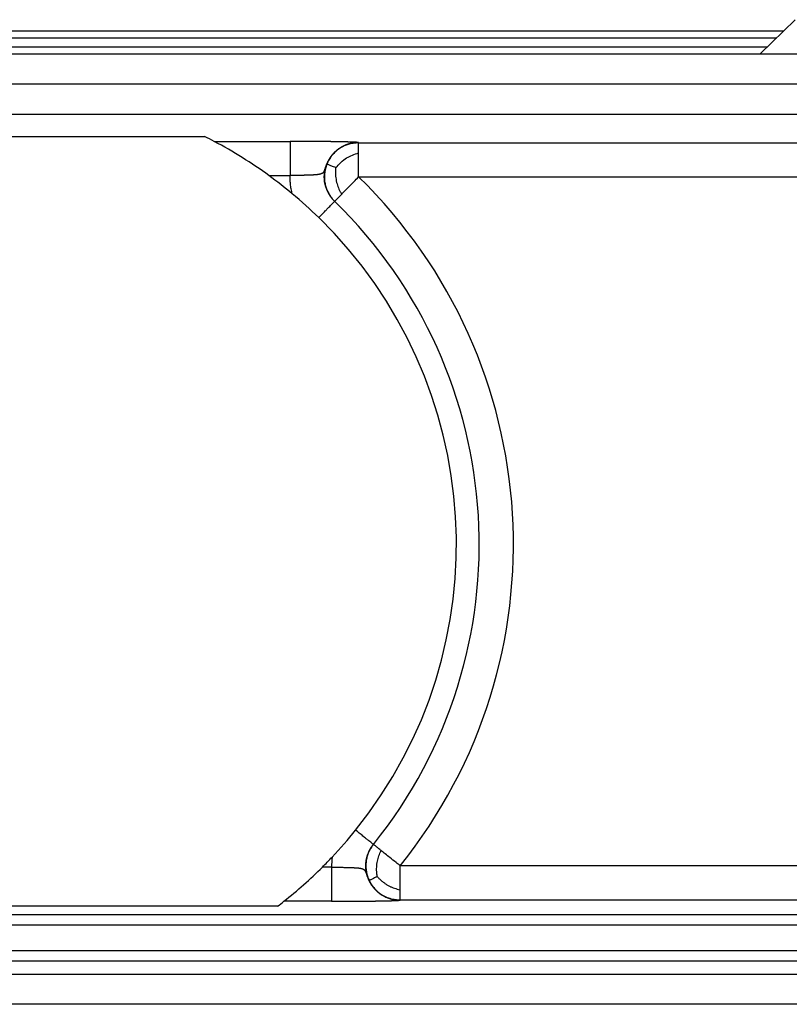
# Model space of a CAD drawing. Units: millimetres. Extents: x -19 to 278, y -106 to 104.
# Drawn here: x 104 to 121, y 42 to 63 of the extents above; entities that cross this region are included whole.
import ezdxf

# ---------------------------------------------------------------- set-up
doc = ezdxf.new("R2010")
doc.units = ezdxf.units.MM

# ---------------------------------------------------------------- blocks, each defined once
blk = doc.blocks.new('MFV_24_40__5', base_point=(148, 75))
at = {"color": 7, "linetype": 'Continuous'}
for p, q in [((242.85, 127), (241.324, 125.5)), ((242.341, 126.5), (173.659, 126.5)), ((173.957, 126.207), (242.043, 126.207)), ((241.622, 125.793), (180.666, 125.793)), ((180.666, 125.5), (241.324, 125.5)), ((241.324, 125.5), (249.176, 125.5)), ((261.162, 124.179), (154.838, 124.179)), ((154.842, 122.853), (261.158, 122.853)), ((199.038, 121.88), (216.962, 121.88)), ((217.386, 121.661), (220.708, 121.661)), ((223.712, 121.605), (252.178, 121.605)), ((219.781, 120.162), (220.708, 120.162)), ((223.712, 120.105), (252.178, 120.105)), ((222.665, 119.032), (222.661, 119.035)), ((224.359, 90.832), (224.361, 90.835)), ((222.527, 89.838), (222.122, 89.838)), ((252.178, 89.895), (225.53, 89.895)), ((220.159, 88.121), (195.841, 88.121)), ((222.527, 88.339), (220.44, 88.339)), ((252.178, 88.395), (225.53, 88.395)), ((161.214, 87.764), (254.786, 87.764)), ((161.177, 87.307), (254.823, 87.307)), ((254.842, 86.166), (161.158, 86.166)), ((254.842, 85.708), (161.158, 85.708)), ((154.842, 85.147), (261.158, 85.147)), ((261.162, 83.821), (154.838, 83.821))]:
    blk.add_line(p, q, dxfattribs=at)
for centre, radius, start, end in [((208, 104), 20, 62.0122, 63.3778), ((208, 104), 20, 53.9116, 62.0122), ((208, 104), 20, 50.2023, 53.9116), ((208, 104), 22.5, 321.1789, 45.7082), ((208, 104), 20, 45.7209, 50.2023), ((208, 104), 21, 321.1789, 45.7082), ((208, 104), 20, 321.1675, 45.7209), ((208, 104), 20, 316.6864, 321.1675), ((208, 104), 20, 314.92, 316.6864), ((225.528, 89.891), 3.001, 172.5431, 181.0046), ((208, 104), 20, 308.461, 314.92), ((208, 104), 20, 307.4424, 308.461)]:
    blk.add_arc(centre, radius, start, end, dxfattribs=at)
for points, knots in [([(220.708, 121.661), (220.708, 121.659), (220.708, 121.653), (220.708, 121.639), (220.708, 121.617), (220.708, 121.585), (220.708, 121.545), (220.708, 121.496), (220.708, 121.437), (220.708, 121.37), (220.708, 121.294), (220.708, 121.203), (220.708, 121.095), (220.708, 120.972), (220.708, 120.842), (220.708, 120.692), (220.708, 120.525), (220.708, 120.343), (220.708, 120.222), (220.708, 120.162)], [0, 0, 0, 0, 0.005614, 0.019301, 0.041446, 0.072438, 0.112664, 0.162071, 0.22077, 0.288311, 0.364241, 0.448109, 0.562649, 0.686313, 0.816933, 0.952342, 1.136424, 1.320011, 1.498772, 1.498772, 1.498772, 1.498772]), ([(223.708, 121.609), (223.708, 121.61), (223.707, 121.61), (223.707, 121.61), (223.707, 121.61), (223.707, 121.61), (223.707, 121.61), (223.707, 121.61), (223.707, 121.61), (223.707, 121.61), (223.706, 121.61), (223.706, 121.61), (223.706, 121.611), (223.705, 121.611), (223.705, 121.611), (223.704, 121.611), (223.703, 121.611), (223.703, 121.612), (223.702, 121.612), (223.701, 121.612), (223.7, 121.612), (223.699, 121.613), (223.698, 121.613), (223.697, 121.613), (223.695, 121.613), (223.694, 121.614), (223.693, 121.614), (223.692, 121.614), (223.69, 121.614), (223.689, 121.615), (223.687, 121.615), (223.685, 121.615), (223.683, 121.615), (223.682, 121.616), (223.68, 121.616), (223.677, 121.616), (223.675, 121.616), (223.673, 121.617), (223.671, 121.617), (223.668, 121.617), (223.665, 121.617), (223.663, 121.618), (223.66, 121.618), (223.657, 121.618), (223.654, 121.619), (223.65, 121.619), (223.647, 121.619), (223.644, 121.619), (223.64, 121.62), (223.636, 121.62), (223.632, 121.62), (223.629, 121.621), (223.626, 121.621), (223.623, 121.621), (223.62, 121.621), (223.617, 121.621), (223.614, 121.622), (223.611, 121.622), (223.608, 121.622), (223.605, 121.622), (223.602, 121.622), (223.598, 121.623), (223.595, 121.623), (223.591, 121.623), (223.588, 121.623), (223.584, 121.624), (223.58, 121.624), (223.576, 121.624), (223.572, 121.624), (223.568, 121.624), (223.563, 121.625), (223.559, 121.625), (223.555, 121.625), (223.55, 121.625), (223.545, 121.626), (223.54, 121.626), (223.535, 121.626), (223.53, 121.626), (223.525, 121.627), (223.52, 121.627), (223.515, 121.627), (223.509, 121.627), (223.503, 121.628), (223.498, 121.628), (223.492, 121.628), (223.486, 121.628), (223.48, 121.629), (223.473, 121.629), (223.467, 121.629), (223.46, 121.629), (223.454, 121.63), (223.447, 121.63), (223.44, 121.63), (223.433, 121.63), (223.426, 121.631), (223.418, 121.631), (223.41, 121.631), (223.401, 121.632), (223.391, 121.632), (223.381, 121.632), (223.371, 121.633), (223.36, 121.633), (223.35, 121.633), (223.339, 121.634), (223.328, 121.634), (223.317, 121.634), (223.306, 121.635), (223.295, 121.635), (223.284, 121.635), (223.272, 121.636), (223.26, 121.636), (223.249, 121.636), (223.237, 121.637), (223.225, 121.637), (223.212, 121.637), (223.2, 121.638), (223.187, 121.638), (223.175, 121.638), (223.162, 121.639), (223.149, 121.639), (223.136, 121.639), (223.123, 121.64), (223.109, 121.64), (223.096, 121.64), (223.082, 121.641), (223.069, 121.641), (223.054, 121.641), (223.04, 121.642), (223.024, 121.642), (223.009, 121.642), (222.993, 121.643), (222.978, 121.643), (222.962, 121.643), (222.946, 121.643), (222.93, 121.644), (222.913, 121.644), (222.897, 121.644), (222.88, 121.645), (222.864, 121.645), (222.847, 121.645), (222.83, 121.646), (222.813, 121.646), (222.796, 121.646), (222.778, 121.646), (222.761, 121.647), (222.743, 121.647), (222.726, 121.647), (222.708, 121.648), (222.69, 121.648), (222.672, 121.648), (222.654, 121.648), (222.635, 121.649), (222.617, 121.649), (222.598, 121.649), (222.579, 121.65), (222.561, 121.65), (222.542, 121.65), (222.523, 121.65), (222.503, 121.651), (222.484, 121.651), (222.465, 121.651), (222.445, 121.651), (222.426, 121.652), (222.406, 121.652), (222.386, 121.652), (222.366, 121.652), (222.346, 121.652), (222.326, 121.653), (222.306, 121.653), (222.285, 121.653), (222.265, 121.653), (222.244, 121.654), (222.223, 121.654), (222.203, 121.654), (222.182, 121.654), (222.161, 121.654), (222.14, 121.655), (222.118, 121.655), (222.097, 121.655), (222.076, 121.655), (222.054, 121.655), (222.032, 121.656), (222.013, 121.656), (221.994, 121.656), (221.978, 121.656), (221.962, 121.656), (221.946, 121.656), (221.93, 121.656), (221.914, 121.657), (221.898, 121.657), (221.882, 121.657), (221.866, 121.657), (221.85, 121.657), (221.835, 121.657), (221.819, 121.657), (221.804, 121.657), (221.789, 121.657), (221.773, 121.658), (221.758, 121.658), (221.743, 121.658), (221.728, 121.658), (221.713, 121.658), (221.698, 121.658), (221.684, 121.658), (221.669, 121.658), (221.654, 121.658), (221.64, 121.658), (221.626, 121.658), (221.612, 121.659), (221.597, 121.659), (221.583, 121.659), (221.57, 121.659), (221.556, 121.659), (221.542, 121.659), (221.529, 121.659), (221.515, 121.659), (221.502, 121.659), (221.489, 121.659), (221.476, 121.659), (221.463, 121.659), (221.45, 121.659), (221.438, 121.659), (221.425, 121.659), (221.413, 121.659), (221.401, 121.66), (221.389, 121.66), (221.376, 121.66), (221.361, 121.66), (221.346, 121.66), (221.331, 121.66), (221.316, 121.66), (221.301, 121.66), (221.286, 121.66), (221.271, 121.66), (221.256, 121.66), (221.242, 121.66), (221.227, 121.66), (221.213, 121.66), (221.198, 121.66), (221.184, 121.66), (221.17, 121.66), (221.156, 121.66), (221.142, 121.66), (221.128, 121.66), (221.114, 121.66), (221.101, 121.661), (221.087, 121.661), (221.074, 121.661), (221.06, 121.661), (221.047, 121.661), (221.034, 121.661), (221.021, 121.661), (221.008, 121.661), (220.996, 121.661), (220.983, 121.661), (220.97, 121.661), (220.958, 121.661), (220.946, 121.661), (220.934, 121.661), (220.922, 121.661), (220.91, 121.661), (220.898, 121.661), (220.886, 121.661), (220.875, 121.661), (220.863, 121.661), (220.852, 121.661), (220.841, 121.661), (220.83, 121.661), (220.819, 121.661), (220.808, 121.661), (220.798, 121.661), (220.787, 121.661), (220.777, 121.661), (220.767, 121.661), (220.757, 121.661), (220.747, 121.661), (220.737, 121.661), (220.727, 121.661), (220.718, 121.661), (220.712, 121.661), (220.708, 121.661)], [0, 0, 0, 0, 0.000057, 0.000113, 0.00017, 0.000227, 0.000341, 0.000457, 0.0007, 0.000938, 0.001308, 0.001719, 0.002186, 0.002693, 0.003269, 0.003919, 0.004651, 0.005472, 0.00639, 0.007411, 0.008542, 0.009488, 0.010501, 0.011582, 0.012735, 0.013962, 0.015266, 0.016649, 0.018114, 0.019663, 0.021299, 0.023025, 0.024843, 0.026756, 0.028766, 0.030876, 0.033088, 0.035405, 0.03783, 0.040365, 0.043013, 0.045776, 0.048656, 0.051657, 0.054781, 0.058031, 0.061408, 0.064916, 0.068557, 0.072334, 0.076249, 0.080304, 0.082938, 0.08565, 0.088444, 0.091319, 0.094277, 0.097321, 0.100451, 0.10367, 0.106977, 0.110375, 0.113866, 0.117451, 0.12113, 0.124907, 0.128782, 0.132756, 0.136832, 0.14101, 0.145292, 0.14968, 0.154174, 0.158778, 0.163491, 0.168315, 0.173253, 0.178305, 0.183472, 0.188757, 0.194161, 0.199685, 0.20533, 0.211099, 0.216992, 0.223012, 0.229159, 0.235435, 0.241841, 0.24838, 0.255051, 0.261858, 0.268801, 0.275883, 0.283103, 0.290464, 0.297967, 0.307773, 0.317726, 0.327826, 0.338073, 0.348466, 0.359005, 0.369689, 0.380518, 0.391491, 0.402607, 0.413866, 0.425268, 0.436812, 0.448497, 0.460324, 0.472291, 0.484398, 0.496644, 0.509029, 0.521552, 0.534214, 0.547012, 0.559948, 0.57302, 0.586227, 0.59957, 0.613047, 0.626659, 0.640405, 0.654283, 0.669422, 0.684705, 0.700131, 0.715699, 0.731409, 0.747258, 0.763247, 0.779375, 0.795639, 0.812041, 0.828578, 0.84525, 0.862056, 0.878995, 0.896066, 0.913268, 0.9306, 0.948061, 0.965651, 0.983368, 1.001212, 1.019181, 1.037275, 1.055493, 1.073834, 1.092296, 1.11088, 1.129584, 1.148407, 1.167348, 1.186406, 1.205581, 1.224871, 1.244276, 1.263795, 1.283427, 1.30317, 1.323024, 1.342988, 1.363062, 1.383243, 1.403532, 1.423927, 1.444427, 1.465032, 1.485741, 1.506552, 1.527465, 1.548478, 1.569592, 1.590805, 1.612115, 1.633523, 1.655027, 1.676627, 1.698321, 1.714669, 1.730953, 1.74717, 1.76332, 1.7794, 1.795407, 1.811342, 1.8272, 1.842982, 1.858684, 1.874306, 1.889845, 1.905299, 1.920667, 1.935947, 1.951137, 1.966234, 1.981239, 1.996148, 2.010959, 2.025671, 2.040283, 2.054791, 2.069195, 2.083493, 2.097682, 2.111761, 2.125729, 2.139582, 2.15332, 2.166941, 2.180442, 2.193823, 2.20708, 2.220213, 2.233219, 2.246097, 2.258845, 2.271461, 2.283943, 2.29629, 2.308499, 2.320569, 2.332497, 2.347858, 2.363132, 2.37832, 2.393419, 2.408429, 2.423348, 2.438176, 2.452911, 2.467551, 2.482097, 2.496545, 2.510897, 2.525149, 2.539302, 2.553353, 2.567302, 2.581147, 2.594888, 2.608523, 2.62205, 2.63547, 2.64878, 2.66198, 2.675068, 2.688042, 2.700903, 2.713649, 2.726278, 2.738789, 2.751182, 2.763454, 2.775606, 2.787635, 2.799541, 2.811321, 2.822976, 2.834504, 2.845904, 2.857174, 2.868314, 2.879322, 2.890197, 2.900938, 2.911544, 2.922013, 2.932345, 2.942537, 2.95259, 2.962502, 2.972271, 2.981897, 2.991378, 3.000713, 3.000713, 3.000713, 3.000713]), ([(223.703, 121.609), (223.701, 121.609), (223.699, 121.609), (223.695, 121.609), (223.69, 121.609), (223.685, 121.609), (223.679, 121.609), (223.673, 121.609), (223.668, 121.609), (223.663, 121.609), (223.659, 121.609), (223.655, 121.609), (223.65, 121.608), (223.645, 121.608), (223.639, 121.608), (223.633, 121.608), (223.625, 121.607), (223.616, 121.607), (223.606, 121.606), (223.595, 121.605), (223.583, 121.604), (223.571, 121.603), (223.558, 121.602), (223.544, 121.601), (223.527, 121.599), (223.508, 121.596), (223.488, 121.594), (223.468, 121.591), (223.448, 121.587), (223.427, 121.583), (223.406, 121.579), (223.386, 121.575), (223.368, 121.571), (223.352, 121.567), (223.336, 121.563), (223.321, 121.559), (223.306, 121.555), (223.292, 121.551), (223.278, 121.547), (223.265, 121.543), (223.252, 121.539), (223.24, 121.535), (223.229, 121.531), (223.22, 121.528), (223.211, 121.525), (223.202, 121.522), (223.193, 121.519), (223.184, 121.515), (223.174, 121.512), (223.163, 121.508), (223.152, 121.503), (223.141, 121.499), (223.13, 121.494), (223.119, 121.49), (223.109, 121.485), (223.099, 121.481), (223.09, 121.477), (223.079, 121.472), (223.066, 121.466), (223.051, 121.459), (223.036, 121.451), (223.02, 121.443), (223.004, 121.435), (222.987, 121.426), (222.971, 121.417), (222.954, 121.407), (222.936, 121.397), (222.919, 121.386), (222.901, 121.375), (222.883, 121.363), (222.865, 121.351), (222.847, 121.339), (222.827, 121.325), (222.808, 121.311), (222.787, 121.295), (222.768, 121.28), (222.749, 121.264), (222.73, 121.248), (222.711, 121.232), (222.694, 121.216), (222.676, 121.2), (222.659, 121.184), (222.646, 121.171), (222.637, 121.162), (222.631, 121.156), (222.625, 121.15), (222.619, 121.143), (222.612, 121.136), (222.605, 121.128), (222.597, 121.12), (222.589, 121.111), (222.581, 121.102), (222.572, 121.092), (222.563, 121.081), (222.554, 121.07), (222.545, 121.059), (222.536, 121.049), (222.528, 121.039), (222.521, 121.029), (222.513, 121.02), (222.507, 121.011), (222.5, 121.002), (222.494, 120.994), (222.488, 120.986), (222.482, 120.978), (222.477, 120.971), (222.472, 120.964), (222.468, 120.958), (222.464, 120.951), (222.459, 120.945), (222.455, 120.939), (222.45, 120.931), (222.445, 120.924), (222.44, 120.916), (222.435, 120.907), (222.429, 120.898), (222.421, 120.886), (222.413, 120.872), (222.403, 120.855), (222.393, 120.838), (222.384, 120.822), (222.375, 120.805), (222.367, 120.79), (222.359, 120.774), (222.351, 120.759), (222.344, 120.744), (222.337, 120.73), (222.331, 120.716), (222.325, 120.703), (222.319, 120.69), (222.313, 120.677), (222.308, 120.664), (222.302, 120.651), (222.297, 120.638), (222.292, 120.625), (222.287, 120.613), (222.283, 120.602), (222.279, 120.592), (222.276, 120.584), (222.273, 120.575), (222.269, 120.565), (222.266, 120.556), (222.262, 120.545), (222.258, 120.533), (222.253, 120.519), (222.248, 120.504), (222.242, 120.488), (222.237, 120.474), (222.233, 120.46), (222.228, 120.446), (222.223, 120.432), (222.219, 120.419), (222.214, 120.406), (222.21, 120.394), (222.205, 120.383), (222.2, 120.371), (222.196, 120.362), (222.193, 120.353), (222.19, 120.349), (222.189, 120.346), (222.188, 120.344), (222.187, 120.343), (222.186, 120.341), (222.185, 120.339), (222.184, 120.336), (222.183, 120.334), (222.181, 120.331), (222.18, 120.329), (222.178, 120.327), (222.178, 120.325), (222.177, 120.324), (222.176, 120.323), (222.175, 120.322), (222.174, 120.319), (222.172, 120.316), (222.168, 120.311), (222.164, 120.305), (222.159, 120.298), (222.153, 120.291), (222.146, 120.285), (222.14, 120.279), (222.133, 120.273), (222.126, 120.267), (222.118, 120.262), (222.11, 120.257), (222.101, 120.252), (222.092, 120.248), (222.082, 120.243), (222.072, 120.239), (222.061, 120.235), (222.05, 120.231), (222.042, 120.229), (222.034, 120.227), (222.028, 120.225), (222.022, 120.224), (222.015, 120.222), (222.008, 120.22), (222.001, 120.219), (221.993, 120.217), (221.987, 120.216), (221.98, 120.215), (221.973, 120.213), (221.966, 120.212), (221.958, 120.211), (221.949, 120.21), (221.941, 120.208), (221.934, 120.207), (221.927, 120.206), (221.919, 120.205), (221.911, 120.204), (221.902, 120.203), (221.893, 120.202), (221.881, 120.201), (221.865, 120.199), (221.846, 120.198), (221.827, 120.196), (221.808, 120.194), (221.789, 120.193), (221.769, 120.192), (221.747, 120.19), (221.722, 120.189), (221.697, 120.187), (221.671, 120.186), (221.643, 120.185), (221.611, 120.183), (221.577, 120.182), (221.542, 120.181), (221.514, 120.18), (221.492, 120.179), (221.476, 120.178), (221.461, 120.178), (221.445, 120.177), (221.43, 120.177), (221.416, 120.177), (221.401, 120.176), (221.387, 120.176), (221.373, 120.175), (221.357, 120.175), (221.338, 120.175), (221.316, 120.174), (221.294, 120.173), (221.272, 120.173), (221.25, 120.172), (221.228, 120.172), (221.207, 120.171), (221.185, 120.171), (221.164, 120.171), (221.143, 120.17), (221.122, 120.17), (221.101, 120.169), (221.081, 120.169), (221.062, 120.169), (221.046, 120.168), (221.034, 120.168), (221.025, 120.168), (221.016, 120.168), (221.007, 120.167), (220.998, 120.167), (220.989, 120.167), (220.98, 120.167), (220.972, 120.167), (220.963, 120.167), (220.955, 120.167), (220.947, 120.166), (220.94, 120.166), (220.932, 120.166), (220.925, 120.166), (220.919, 120.166), (220.912, 120.166), (220.906, 120.166), (220.901, 120.166), (220.896, 120.165), (220.891, 120.165), (220.887, 120.165), (220.883, 120.165), (220.88, 120.165), (220.874, 120.165), (220.866, 120.165), (220.859, 120.165), (220.854, 120.165), (220.852, 120.165), (220.849, 120.165), (220.846, 120.165), (220.843, 120.165), (220.839, 120.164), (220.829, 120.164), (220.814, 120.164), (220.786, 120.163), (220.751, 120.163), (220.722, 120.162), (220.708, 120.162)], [0, 0, 0, 0, 0.003761, 0.008006, 0.012711, 0.017852, 0.023407, 0.029351, 0.035661, 0.039279, 0.043349, 0.04785, 0.05276, 0.058058, 0.063721, 0.069729, 0.076061, 0.08618, 0.09684, 0.108024, 0.119717, 0.131902, 0.144563, 0.157684, 0.176237, 0.195328, 0.214947, 0.235086, 0.255737, 0.276892, 0.298543, 0.320684, 0.337812, 0.354506, 0.370756, 0.386553, 0.401885, 0.416741, 0.431111, 0.444982, 0.458343, 0.471181, 0.483485, 0.491897, 0.500782, 0.510127, 0.519915, 0.530133, 0.540766, 0.5518, 0.56322, 0.57595, 0.58821, 0.59998, 0.61124, 0.621968, 0.632143, 0.641744, 0.657809, 0.674406, 0.691525, 0.709155, 0.727287, 0.745913, 0.765022, 0.784607, 0.804661, 0.825174, 0.846142, 0.867556, 0.889412, 0.911705, 0.934429, 0.960025, 0.985354, 1.010418, 1.035215, 1.059747, 1.084013, 1.108012, 1.131743, 1.155204, 1.178392, 1.185969, 1.194208, 1.203086, 1.212579, 1.222662, 1.233314, 1.24451, 1.256227, 1.268443, 1.281134, 1.296141, 1.310627, 1.324574, 1.337966, 1.350785, 1.363014, 1.374634, 1.386154, 1.397207, 1.407767, 1.417806, 1.427298, 1.436216, 1.444533, 1.45222, 1.45925, 1.466687, 1.474709, 1.483296, 1.492427, 1.50208, 1.512233, 1.522865, 1.533956, 1.554186, 1.573964, 1.593279, 1.612122, 1.630482, 1.648347, 1.665707, 1.682549, 1.69886, 1.714628, 1.72984, 1.744483, 1.758542, 1.772005, 1.786972, 1.801521, 1.815632, 1.829288, 1.84247, 1.855158, 1.864169, 1.873445, 1.883021, 1.892934, 1.903218, 1.913911, 1.925049, 1.94208, 1.958564, 1.974526, 1.989991, 2.004985, 2.019532, 2.033659, 2.047693, 2.061224, 2.074268, 2.086839, 2.098954, 2.110632, 2.118445, 2.125949, 2.126884, 2.128279, 2.130077, 2.13222, 2.13465, 2.137309, 2.140141, 2.1435, 2.146792, 2.148747, 2.150471, 2.151859, 2.152804, 2.1532, 2.157552, 2.161618, 2.165403, 2.174489, 2.183477, 2.192409, 2.201331, 2.21029, 2.219334, 2.228514, 2.23788, 2.247481, 2.257368, 2.267587, 2.278186, 2.289877, 2.301322, 2.312417, 2.323048, 2.328933, 2.335142, 2.341693, 2.348604, 2.355892, 2.363576, 2.371674, 2.377913, 2.384563, 2.391642, 2.399168, 2.40716, 2.415636, 2.424615, 2.431319, 2.438494, 2.446156, 2.454322, 2.463011, 2.472239, 2.482024, 2.500969, 2.520032, 2.539091, 2.558022, 2.576704, 2.595011, 2.619378, 2.644186, 2.669409, 2.695022, 2.720999, 2.755052, 2.789422, 2.823986, 2.858623, 2.874511, 2.89026, 2.905829, 2.921176, 2.936258, 2.951035, 2.965463, 2.9795, 2.993106, 3.006236, 3.02808, 3.050039, 3.072065, 3.094107, 3.116118, 3.138049, 3.15985, 3.181472, 3.202867, 3.223985, 3.244779, 3.265197, 3.285193, 3.304716, 3.323719, 3.332844, 3.341953, 3.351023, 3.360029, 3.368948, 3.377754, 3.386426, 3.394938, 3.403266, 3.411387, 3.419276, 3.426911, 3.434265, 3.441317, 3.448041, 3.454414, 3.460412, 3.466011, 3.471186, 3.475915, 3.480172, 3.483935, 3.487179, 3.489879, 3.500356, 3.510841, 3.512478, 3.51453, 3.51702, 3.519972, 3.523409, 3.527354, 3.531832, 3.552844, 3.573875, 3.615983, 3.658129, 3.658129, 3.658129, 3.658129]), ([(222.661, 119.035), (222.644, 119.052), (222.61, 119.086), (222.561, 119.142), (222.514, 119.2), (222.46, 119.275), (222.403, 119.367), (222.346, 119.477), (222.299, 119.591), (222.261, 119.709), (222.232, 119.83), (222.214, 119.952), (222.206, 120.076), (222.209, 120.2), (222.221, 120.323), (222.244, 120.445), (222.276, 120.564), (222.319, 120.681), (222.37, 120.793), (222.431, 120.901), (222.501, 121.004), (222.578, 121.1), (222.664, 121.19), (222.756, 121.272), (222.855, 121.346), (222.96, 121.412), (223.07, 121.469), (223.184, 121.517), (223.302, 121.556), (223.412, 121.581), (223.512, 121.598), (223.586, 121.605), (223.646, 121.609), (223.678, 121.609), (223.697, 121.609), (223.701, 121.609), (223.703, 121.609)], [0, 0, 0, 0, 0.07271, 0.145414, 0.221601, 0.297796, 0.421607, 0.545312, 0.669121, 0.792917, 0.916607, 1.040401, 1.164156, 1.287805, 1.411557, 1.535294, 1.658924, 1.782658, 1.906384, 2.030004, 2.153728, 2.277448, 2.401062, 2.524781, 2.648491, 2.772095, 2.895806, 3.019527, 3.143145, 3.266868, 3.356936, 3.447005, 3.492119, 3.537234, 3.542831, 3.548518, 3.548518, 3.548518, 3.548518]), ([(223.712, 121.605), (223.659, 121.603), (223.549, 121.6), (223.38, 121.571), (223.206, 121.521), (223.029, 121.445), (222.856, 121.342), (222.692, 121.211), (222.544, 121.054), (222.439, 120.903), (222.368, 120.773), (222.338, 120.705), (222.323, 120.67)], [0, 0, 0, 0, 0.159625, 0.330093, 0.51133, 0.702941, 0.904146, 1.113746, 1.33011, 1.55123, 1.662938, 1.774956, 1.774956, 1.774956, 1.774956]), ([(223.703, 121.609), (223.703, 121.609), (223.705, 121.609), (223.707, 121.609), (223.708, 121.609)], [0, 0, 0, 0, 0.002365931, 0.004813808, 0.004813808, 0.004813808, 0.004813808]), ([(223.712, 121.605), (223.711, 121.606), (223.71, 121.607), (223.708, 121.609), (223.708, 121.609), (223.708, 121.609), (223.708, 121.609)], [0, 0, 0, 0, 0.00300752, 0.006015451, 0.006162231, 0.006308948, 0.006308948, 0.006308948, 0.006308948]), ([(223.712, 121.157), (223.712, 121.174), (223.712, 121.208), (223.712, 121.258), (223.712, 121.308), (223.712, 121.355), (223.712, 121.4), (223.712, 121.443), (223.712, 121.479), (223.712, 121.507), (223.712, 121.529), (223.712, 121.547), (223.712, 121.562), (223.712, 121.574), (223.712, 121.583), (223.712, 121.591), (223.712, 121.596), (223.712, 121.6), (223.712, 121.602), (223.712, 121.604), (223.712, 121.605), (223.712, 121.605), (223.712, 121.605)], [0, 0, 0, 0, 0.0512844, 0.1019406, 0.1514264, 0.1991998, 0.2447184, 0.2874402, 0.3268229, 0.3519436, 0.3733104, 0.3912302, 0.4060102, 0.4179575, 0.4273791, 0.4345822, 0.4398738, 0.443561, 0.4459509, 0.4473506, 0.4480672, 0.4484077, 0.4484077, 0.4484077, 0.4484077]), ([(222.71, 120.508), (222.858, 120.668), (223.139, 120.97), (223.529, 121.097), (223.712, 121.157)], [0, 0, 0, 0, 0.643818, 1.211745, 1.211745, 1.211745, 1.211745]), ([(223.712, 120.105), (223.712, 120.189), (223.712, 120.379), (223.712, 120.636), (223.712, 120.857), (223.712, 121.004), (223.712, 121.097), (223.712, 121.142), (223.712, 121.157)], [0, 0, 0, 0, 0.252219, 0.567973, 0.771319, 0.916416, 1.008139, 1.051364, 1.051364, 1.051364, 1.051364]), ([(222.323, 120.67), (222.31, 120.635), (222.283, 120.566), (222.243, 120.423), (222.213, 120.241), (222.209, 120.025), (222.235, 119.817), (222.288, 119.622), (222.361, 119.445), (222.451, 119.288), (222.551, 119.149), (222.628, 119.07), (222.665, 119.032)], [0, 0, 0, 0, 0.112015, 0.223716, 0.444807, 0.661128, 0.870674, 1.071822, 1.263376, 1.444561, 1.614984, 1.774573, 1.774573, 1.774573, 1.774573]), ([(222.71, 120.508), (222.678, 120.521), (222.619, 120.545), (222.536, 120.579), (222.465, 120.609), (222.407, 120.633), (222.365, 120.651), (222.339, 120.662), (222.327, 120.668), (222.323, 120.67)], [0, 0, 0, 0, 0.1006354, 0.1916826, 0.2697419, 0.3324124, 0.3782929, 0.4069837, 0.419103, 0.419103, 0.419103, 0.419103]), ([(222.71, 120.508), (222.707, 120.483), (222.702, 120.434), (222.698, 120.335), (222.699, 120.213), (222.71, 120.07), (222.732, 119.933), (222.763, 119.804), (222.802, 119.683), (222.851, 119.568), (222.908, 119.456), (222.95, 119.383), (222.971, 119.346)], [0, 0, 0, 0, 0.074189, 0.148745, 0.296853, 0.441003, 0.579241, 0.711089, 0.83754, 0.960962, 1.084913, 1.213965, 1.213965, 1.213965, 1.213965]), ([(220.802, 119.366), (220.785, 119.437), (220.752, 119.579), (220.724, 119.784), (220.708, 119.979), (220.708, 120.101), (220.708, 120.162)], [0, 0, 0, 0, 0.2181332, 0.4364753, 0.6201572, 0.803669, 0.803669, 0.803669, 0.803669]), ([(222.971, 119.346), (223.027, 119.403), (223.14, 119.519), (223.319, 119.703), (223.51, 119.899), (223.644, 120.036), (223.712, 120.105)], [0, 0, 0, 0, 0.239062, 0.486635, 0.768025, 1.06066, 1.06066, 1.06066, 1.06066]), ([(222.665, 119.032), (222.678, 119.045), (222.704, 119.073), (222.757, 119.127), (222.846, 119.218), (222.922, 119.295), (222.971, 119.346)], [0, 0, 0, 0, 0.0570904, 0.1141807, 0.22635, 0.4393399, 0.4393399, 0.4393399, 0.4393399]), ([(221.963, 118.319), (222.016, 118.373), (222.112, 118.471), (222.24, 118.603), (222.359, 118.725), (222.464, 118.832), (222.554, 118.925), (222.608, 118.98), (222.64, 119.013), (222.654, 119.028), (222.661, 119.035)], [0, 0, 0, 0, 0.2279258, 0.4112242, 0.5502424, 0.7394639, 0.8618765, 0.9382755, 0.9691377, 1, 1, 1, 1]), ([(224.359, 90.832), (224.351, 90.838), (224.335, 90.851), (224.296, 90.882), (224.237, 90.93), (224.149, 91.001), (224.034, 91.093), (223.897, 91.204), (223.741, 91.329), (223.634, 91.415), (223.58, 91.459)], [0, 0, 0, 0, 0.030862, 0.061725, 0.147949, 0.260536, 0.399286, 0.588776, 0.789914, 1, 1, 1, 1]), ([(225.522, 88.391), (225.52, 88.391), (225.516, 88.391), (225.483, 88.391), (225.421, 88.394), (225.321, 88.404), (225.21, 88.423), (225.09, 88.454), (224.973, 88.495), (224.86, 88.545), (224.751, 88.604), (224.648, 88.673), (224.551, 88.749), (224.46, 88.833), (224.376, 88.925), (224.301, 89.023), (224.233, 89.127), (224.175, 89.236), (224.126, 89.35), (224.086, 89.467), (224.056, 89.587), (224.036, 89.709), (224.026, 89.833), (224.026, 89.957), (224.037, 90.08), (224.058, 90.202), (224.088, 90.322), (224.129, 90.439), (224.179, 90.553), (224.223, 90.634), (224.254, 90.685), (224.278, 90.723), (224.312, 90.772), (224.343, 90.812), (224.359, 90.832)], [0, 0, 0, 0, 0.005673, 0.011214, 0.10078, 0.190345, 0.31407, 0.43769, 0.561414, 0.685131, 0.808741, 0.932457, 1.056185, 1.179807, 1.303536, 1.427269, 1.550898, 1.674633, 1.798376, 1.922015, 2.04576, 2.169518, 2.293173, 2.416934, 2.540726, 2.664415, 2.78821, 2.912014, 3.035715, 3.159521, 3.188075, 3.216624, 3.292456, 3.368292, 3.368292, 3.368292, 3.368292]), ([(224.361, 90.835), (224.33, 90.794), (224.266, 90.709), (224.185, 90.566), (224.116, 90.406), (224.064, 90.23), (224.033, 90.042), (224.027, 89.844), (224.047, 89.642), (224.088, 89.474), (224.134, 89.343), (224.163, 89.28), (224.177, 89.248)], [0, 0, 0, 0, 0.154907, 0.319318, 0.493056, 0.675675, 0.866422, 1.064214, 1.267644, 1.475019, 1.579659, 1.684558, 1.684558, 1.684558, 1.684558]), ([(224.704, 90.56), (224.658, 90.596), (224.574, 90.664), (224.474, 90.744), (224.406, 90.8), (224.376, 90.823), (224.361, 90.835)], [0, 0, 0, 0, 0.1749141, 0.3251591, 0.3822495, 0.4393399, 0.4393399, 0.4393399, 0.4393399]), ([(224.53, 89.421), (224.526, 89.444), (224.519, 89.491), (224.509, 89.584), (224.502, 89.701), (224.504, 89.838), (224.515, 89.969), (224.536, 90.095), (224.565, 90.214), (224.603, 90.33), (224.65, 90.445), (224.685, 90.521), (224.704, 90.56)], [0, 0, 0, 0, 0.070434, 0.141264, 0.282128, 0.419495, 0.551623, 0.678223, 0.800463, 0.920879, 1.043223, 1.172295, 1.172295, 1.172295, 1.172295]), ([(225.53, 89.895), (225.471, 89.943), (225.322, 90.062), (225.105, 90.237), (224.889, 90.411), (224.763, 90.512), (224.704, 90.56)], [0, 0, 0, 0, 0.227698, 0.574025, 0.833355, 1.06066, 1.06066, 1.06066, 1.06066]), ([(222.527, 89.838), (222.542, 89.838), (222.57, 89.838), (222.606, 89.837), (222.635, 89.836), (222.653, 89.836), (222.667, 89.836), (222.678, 89.835), (222.688, 89.835), (222.703, 89.835), (222.724, 89.835), (222.754, 89.834), (222.789, 89.833), (222.828, 89.833), (222.879, 89.832), (222.945, 89.831), (223.024, 89.829), (223.107, 89.827), (223.178, 89.825), (223.238, 89.824), (223.288, 89.822), (223.337, 89.821), (223.385, 89.819), (223.432, 89.817), (223.477, 89.815), (223.521, 89.813), (223.563, 89.811), (223.608, 89.808), (223.65, 89.804), (223.688, 89.801), (223.718, 89.798), (223.744, 89.794), (223.768, 89.791), (223.791, 89.787), (223.814, 89.783), (223.835, 89.778), (223.855, 89.773), (223.874, 89.767), (223.892, 89.761), (223.907, 89.754), (223.92, 89.747), (223.933, 89.74), (223.945, 89.732), (223.956, 89.723), (223.968, 89.711), (223.979, 89.699), (223.991, 89.683), (224.003, 89.662), (224.014, 89.64), (224.022, 89.62), (224.028, 89.605), (224.033, 89.592), (224.036, 89.583), (224.04, 89.573), (224.048, 89.55), (224.061, 89.512), (224.08, 89.457), (224.103, 89.394), (224.125, 89.34), (224.142, 89.299), (224.154, 89.275), (224.166, 89.249), (224.185, 89.211), (224.213, 89.16), (224.251, 89.096), (224.294, 89.03), (224.342, 88.967), (224.388, 88.911), (224.433, 88.862), (224.476, 88.818), (224.518, 88.778), (224.561, 88.741), (224.607, 88.704), (224.668, 88.659), (224.741, 88.611), (224.823, 88.565), (224.893, 88.53), (224.953, 88.504), (225, 88.485), (225.042, 88.471), (225.082, 88.458), (225.119, 88.447), (225.16, 88.436), (225.206, 88.425), (225.258, 88.414), (225.312, 88.406), (225.359, 88.4), (225.402, 88.396), (225.437, 88.393), (225.465, 88.392), (225.486, 88.391), (225.504, 88.391), (225.517, 88.391), (225.522, 88.391)], [0, 0, 0, 0, 0.04302, 0.085999, 0.107465, 0.12891, 0.141015, 0.150332, 0.161032, 0.171724, 0.194426, 0.224753, 0.260677, 0.300173, 0.341215, 0.415087, 0.495748, 0.579953, 0.664459, 0.70822, 0.759069, 0.814249, 0.85657, 0.903616, 0.953448, 0.992842, 1.035686, 1.080327, 1.126384, 1.163759, 1.193487, 1.218683, 1.242736, 1.266083, 1.28859, 1.311501, 1.331182, 1.351503, 1.370888, 1.387284, 1.400744, 1.416301, 1.430145, 1.443805, 1.460471, 1.478645, 1.493895, 1.520311, 1.550982, 1.56699, 1.587042, 1.598964, 1.607608, 1.615218, 1.630355, 1.680771, 1.737117, 1.805327, 1.882029, 1.912289, 1.937283, 1.963218, 1.997899, 2.065856, 2.136595, 2.221682, 2.300741, 2.373565, 2.439857, 2.499244, 2.561374, 2.612116, 2.670157, 2.736907, 2.839097, 2.932949, 3.017978, 3.075144, 3.126687, 3.172132, 3.208302, 3.252251, 3.288837, 3.33312, 3.394403, 3.449455, 3.497705, 3.535611, 3.579645, 3.60189, 3.620603, 3.641887, 3.657474, 3.657474, 3.657474, 3.657474]), ([(222.527, 89.838), (222.527, 89.779), (222.527, 89.658), (222.527, 89.476), (222.527, 89.308), (222.527, 89.158), (222.527, 89.028), (222.527, 88.905), (222.527, 88.798), (222.527, 88.706), (222.527, 88.63), (222.527, 88.563), (222.527, 88.505), (222.527, 88.455), (222.527, 88.415), (222.527, 88.384), (222.527, 88.361), (222.527, 88.348), (222.527, 88.341), (222.527, 88.339)], [0, 0, 0, 0, 0.178761, 0.362348, 0.54643, 0.681839, 0.812459, 0.936123, 1.050663, 1.134531, 1.210461, 1.278001, 1.336701, 1.386107, 1.426334, 1.457326, 1.479471, 1.493157, 1.498772, 1.498772, 1.498772, 1.498772]), ([(225.53, 88.844), (225.53, 88.923), (225.53, 89.084), (225.53, 89.28), (225.53, 89.457), (225.53, 89.613), (225.53, 89.768), (225.53, 89.861), (225.53, 89.895)], [0, 0, 0, 0, 0.238531, 0.483391, 0.587479, 0.769762, 0.950852, 1.051364, 1.051364, 1.051364, 1.051364]), ([(224.53, 89.421), (224.501, 89.407), (224.446, 89.381), (224.37, 89.344), (224.305, 89.312), (224.253, 89.287), (224.215, 89.268), (224.191, 89.256), (224.181, 89.25), (224.177, 89.248)], [0, 0, 0, 0, 0.0958216, 0.1818408, 0.2550348, 0.3133392, 0.3556483, 0.3818174, 0.3926784, 0.3926784, 0.3926784, 0.3926784]), ([(224.53, 89.421), (224.546, 89.404), (224.577, 89.369), (224.644, 89.303), (224.731, 89.225), (224.839, 89.141), (224.949, 89.067), (225.06, 89.005), (225.173, 88.953), (225.287, 88.91), (225.406, 88.874), (225.488, 88.854), (225.53, 88.844)], [0, 0, 0, 0, 0.070433, 0.14129, 0.282284, 0.419871, 0.552296, 0.679256, 0.801906, 0.922772, 1.045601, 1.175196, 1.175196, 1.175196, 1.175196]), ([(224.177, 89.248), (224.193, 89.216), (224.225, 89.154), (224.298, 89.036), (224.403, 88.899), (224.548, 88.756), (224.706, 88.637), (224.872, 88.543), (225.041, 88.473), (225.209, 88.427), (225.372, 88.4), (225.478, 88.397), (225.53, 88.395)], [0, 0, 0, 0, 0.104901, 0.209549, 0.416955, 0.620433, 0.818285, 1.009098, 1.191784, 1.365584, 1.53005, 1.685004, 1.685004, 1.685004, 1.685004]), ([(225.53, 88.395), (225.53, 88.398), (225.53, 88.407), (225.53, 88.425), (225.53, 88.451), (225.53, 88.482), (225.53, 88.509), (225.53, 88.532), (225.53, 88.553), (225.53, 88.586), (225.53, 88.631), (225.53, 88.689), (225.53, 88.761), (225.53, 88.814), (225.53, 88.844)], [0, 0, 0, 0, 0.0084354, 0.0271875, 0.0538804, 0.0861381, 0.1215847, 0.1331286, 0.1545546, 0.1869625, 0.231452, 0.2891229, 0.3610749, 0.4484077, 0.4484077, 0.4484077, 0.4484077]), ([(222.527, 88.339), (222.536, 88.339), (222.554, 88.339), (222.581, 88.339), (222.608, 88.339), (222.635, 88.339), (222.662, 88.339), (222.688, 88.339), (222.715, 88.339), (222.741, 88.339), (222.768, 88.34), (222.794, 88.34), (222.821, 88.34), (222.847, 88.34), (222.873, 88.34), (222.899, 88.34), (222.926, 88.34), (222.952, 88.34), (222.978, 88.34), (223.003, 88.34), (223.029, 88.34), (223.055, 88.34), (223.081, 88.34), (223.106, 88.34), (223.132, 88.34), (223.157, 88.341), (223.183, 88.341), (223.208, 88.341), (223.233, 88.341), (223.258, 88.341), (223.283, 88.341), (223.308, 88.341), (223.333, 88.341), (223.358, 88.341), (223.382, 88.342), (223.407, 88.342), (223.431, 88.342), (223.456, 88.342), (223.48, 88.342), (223.504, 88.342), (223.528, 88.342), (223.552, 88.343), (223.576, 88.343), (223.6, 88.343), (223.624, 88.343), (223.647, 88.343), (223.671, 88.343), (223.694, 88.343), (223.717, 88.344), (223.741, 88.344), (223.764, 88.344), (223.787, 88.344), (223.809, 88.344), (223.832, 88.345), (223.852, 88.345), (223.869, 88.345), (223.882, 88.345), (223.896, 88.345), (223.909, 88.345), (223.923, 88.345), (223.936, 88.345), (223.949, 88.346), (223.962, 88.346), (223.975, 88.346), (223.988, 88.346), (224, 88.346), (224.013, 88.346), (224.025, 88.346), (224.038, 88.346), (224.05, 88.347), (224.062, 88.347), (224.074, 88.347), (224.086, 88.347), (224.098, 88.347), (224.109, 88.347), (224.121, 88.347), (224.132, 88.347), (224.144, 88.348), (224.155, 88.348), (224.166, 88.348), (224.177, 88.348), (224.188, 88.348), (224.198, 88.348), (224.209, 88.348), (224.22, 88.348), (224.23, 88.349), (224.24, 88.349), (224.251, 88.349), (224.261, 88.349), (224.271, 88.349), (224.281, 88.349), (224.29, 88.349), (224.3, 88.349), (224.309, 88.35), (224.319, 88.35), (224.328, 88.35), (224.337, 88.35), (224.346, 88.35), (224.355, 88.35), (224.364, 88.35), (224.373, 88.35), (224.382, 88.351), (224.39, 88.351), (224.399, 88.351), (224.407, 88.351), (224.415, 88.351), (224.423, 88.351), (224.432, 88.351), (224.442, 88.351), (224.452, 88.352), (224.462, 88.352), (224.473, 88.352), (224.484, 88.352), (224.494, 88.352), (224.505, 88.352), (224.516, 88.353), (224.527, 88.353), (224.538, 88.353), (224.55, 88.353), (224.561, 88.353), (224.572, 88.353), (224.584, 88.354), (224.595, 88.354), (224.607, 88.354), (224.618, 88.354), (224.63, 88.354), (224.642, 88.355), (224.654, 88.355), (224.665, 88.355), (224.677, 88.355), (224.689, 88.355), (224.701, 88.356), (224.713, 88.356), (224.725, 88.356), (224.737, 88.356), (224.749, 88.357), (224.762, 88.357), (224.774, 88.357), (224.786, 88.357), (224.798, 88.358), (224.81, 88.358), (224.823, 88.358), (224.835, 88.358), (224.847, 88.359), (224.859, 88.359), (224.871, 88.359), (224.884, 88.359), (224.896, 88.36), (224.908, 88.36), (224.919, 88.36), (224.93, 88.36), (224.942, 88.361), (224.953, 88.361), (224.965, 88.361), (224.977, 88.361), (224.988, 88.362), (225, 88.362), (225.012, 88.362), (225.024, 88.363), (225.036, 88.363), (225.048, 88.363), (225.06, 88.364), (225.072, 88.364), (225.084, 88.364), (225.096, 88.365), (225.107, 88.365), (225.119, 88.365), (225.131, 88.366), (225.143, 88.366), (225.155, 88.366), (225.167, 88.367), (225.179, 88.367), (225.19, 88.368), (225.202, 88.368), (225.214, 88.368), (225.225, 88.369), (225.236, 88.369), (225.248, 88.37), (225.257, 88.37), (225.265, 88.37), (225.272, 88.371), (225.278, 88.371), (225.284, 88.371), (225.29, 88.371), (225.296, 88.372), (225.301, 88.372), (225.307, 88.372), (225.313, 88.372), (225.318, 88.373), (225.323, 88.373), (225.328, 88.373), (225.334, 88.373), (225.339, 88.373), (225.344, 88.374), (225.348, 88.374), (225.353, 88.374), (225.358, 88.374), (225.362, 88.375), (225.367, 88.375), (225.371, 88.375), (225.375, 88.375), (225.379, 88.375), (225.383, 88.376), (225.387, 88.376), (225.391, 88.376), (225.395, 88.376), (225.399, 88.377), (225.402, 88.377), (225.406, 88.377), (225.409, 88.377), (225.413, 88.377), (225.416, 88.378), (225.419, 88.378), (225.422, 88.378), (225.425, 88.378), (225.428, 88.378), (225.431, 88.379), (225.434, 88.379), (225.437, 88.379), (225.44, 88.379), (225.442, 88.379), (225.445, 88.38), (225.447, 88.38), (225.45, 88.38), (225.452, 88.38), (225.454, 88.38), (225.457, 88.38), (225.459, 88.381), (225.461, 88.381), (225.463, 88.381), (225.466, 88.381), (225.469, 88.382), (225.472, 88.382), (225.475, 88.382), (225.478, 88.382), (225.481, 88.383), (225.483, 88.383), (225.486, 88.383), (225.488, 88.383), (225.49, 88.384), (225.492, 88.384), (225.495, 88.384), (225.497, 88.384), (225.498, 88.385), (225.5, 88.385), (225.502, 88.385), (225.504, 88.385), (225.505, 88.385), (225.507, 88.386), (225.508, 88.386), (225.51, 88.386), (225.511, 88.386), (225.512, 88.387), (225.513, 88.387), (225.515, 88.387), (225.516, 88.387), (225.517, 88.387), (225.518, 88.388), (225.519, 88.388), (225.52, 88.388), (225.521, 88.388), (225.521, 88.389), (225.522, 88.389), (225.523, 88.389), (225.523, 88.389), (225.524, 88.389), (225.524, 88.39), (225.524, 88.39), (225.525, 88.39), (225.525, 88.39), (225.525, 88.39), (225.526, 88.39), (225.526, 88.391), (225.526, 88.391), (225.526, 88.391), (225.526, 88.391), (225.526, 88.391), (225.526, 88.391)], [0, 0, 0, 0, 0.026964, 0.053875, 0.080731, 0.107531, 0.134273, 0.160958, 0.187582, 0.214146, 0.240648, 0.267087, 0.293462, 0.319771, 0.346014, 0.372188, 0.398294, 0.424329, 0.450293, 0.476185, 0.502003, 0.527746, 0.553412, 0.579002, 0.604513, 0.629944, 0.655294, 0.680563, 0.705748, 0.730849, 0.755864, 0.780792, 0.805633, 0.830384, 0.855045, 0.879615, 0.904092, 0.928475, 0.952763, 0.976955, 1.001049, 1.025045, 1.048941, 1.072736, 1.096429, 1.120019, 1.143504, 1.166883, 1.190156, 1.21332, 1.236376, 1.259321, 1.282154, 1.304874, 1.327481, 1.341286, 1.354977, 1.368554, 1.382018, 1.395368, 1.408604, 1.421727, 1.434737, 1.447633, 1.460416, 1.473086, 1.485644, 1.498088, 1.510419, 1.522637, 1.534743, 1.546736, 1.558616, 1.570384, 1.582039, 1.593582, 1.605013, 1.616331, 1.627538, 1.638632, 1.649614, 1.660485, 1.671243, 1.68189, 1.692426, 1.702849, 1.713161, 1.723362, 1.733451, 1.743429, 1.753296, 1.763051, 1.772696, 1.782229, 1.791652, 1.800964, 1.810165, 1.819255, 1.828235, 1.837104, 1.845863, 1.854511, 1.863049, 1.871477, 1.879795, 1.888002, 1.8961, 1.904088, 1.91435, 1.924721, 1.935197, 1.945776, 1.956454, 1.967228, 1.978095, 1.989053, 2.000097, 2.011224, 2.022433, 2.033718, 2.045079, 2.05651, 2.06801, 2.079575, 2.091202, 2.102887, 2.114629, 2.126423, 2.138266, 2.150156, 2.16209, 2.174063, 2.186074, 2.198119, 2.210195, 2.222298, 2.234426, 2.246576, 2.258744, 2.270928, 2.283124, 2.295329, 2.30754, 2.319754, 2.331967, 2.344178, 2.356382, 2.368577, 2.380759, 2.39197, 2.403285, 2.414696, 2.426197, 2.437779, 2.449436, 2.461159, 2.472941, 2.484775, 2.496654, 2.508569, 2.520514, 2.53248, 2.544461, 2.556448, 2.568435, 2.580414, 2.592378, 2.604318, 2.616228, 2.6281, 2.639926, 2.651699, 2.663412, 2.675058, 2.686627, 2.698114, 2.709511, 2.72081, 2.732003, 2.738408, 2.744699, 2.750877, 2.756944, 2.7629, 2.768746, 2.774484, 2.780115, 2.785639, 2.791059, 2.796374, 2.801587, 2.806698, 2.811708, 2.816619, 2.821431, 2.826146, 2.830765, 2.835288, 2.839718, 2.844054, 2.848299, 2.852452, 2.856517, 2.860492, 2.864381, 2.868183, 2.871899, 2.875532, 2.879081, 2.882549, 2.885936, 2.889243, 2.892471, 2.895622, 2.898696, 2.901695, 2.90462, 2.907472, 2.910252, 2.912961, 2.9156, 2.91817, 2.920673, 2.923109, 2.92548, 2.927787, 2.93003, 2.932211, 2.934331, 2.936391, 2.939587, 2.942675, 2.945657, 2.948535, 2.95131, 2.953985, 2.956562, 2.959042, 2.961427, 2.96372, 2.965922, 2.968034, 2.97006, 2.972001, 2.973858, 2.975633, 2.97733, 2.978948, 2.980491, 2.98196, 2.983358, 2.984685, 2.985944, 2.987137, 2.988266, 2.989333, 2.990555, 2.991678, 2.992709, 2.99365, 2.994507, 2.995285, 2.995988, 2.996621, 2.99719, 2.997697, 2.998149, 2.99855, 2.998904, 2.999216, 2.999593, 3.000071, 3.000249, 3.000412, 3.000559, 3.000672, 3.000733, 3.000733, 3.000733, 3.000733]), ([(225.522, 88.391), (225.523, 88.391), (225.524, 88.391), (225.526, 88.391), (225.526, 88.391)], [0, 0, 0, 0, 0.002372064, 0.004443801, 0.004443801, 0.004443801, 0.004443801]), ([(225.526, 88.391), (225.527, 88.391), (225.527, 88.391), (225.528, 88.392), (225.529, 88.394), (225.529, 88.395), (225.53, 88.395)], [0, 0, 0, 0, 0.000658733, 0.00131753, 0.003486078, 0.005654458, 0.005654458, 0.005654458, 0.005654458])]:
    blk.add_open_spline(points, degree=3, knots=knots, dxfattribs=at)
blk = doc.blocks.new('Inferiore1', base_point=(208, 104))
blk.add_blockref('MFV_24_40__5', (148, 75))

msp = doc.modelspace()

# ---------------------------------------------------------------- block references
at = {"xscale": 0.5, "yscale": 0.5, "zscale": 0.5}
msp.add_blockref('Inferiore1', (104, 52), dxfattribs=at)

doc.saveas('drawing.dxf')
